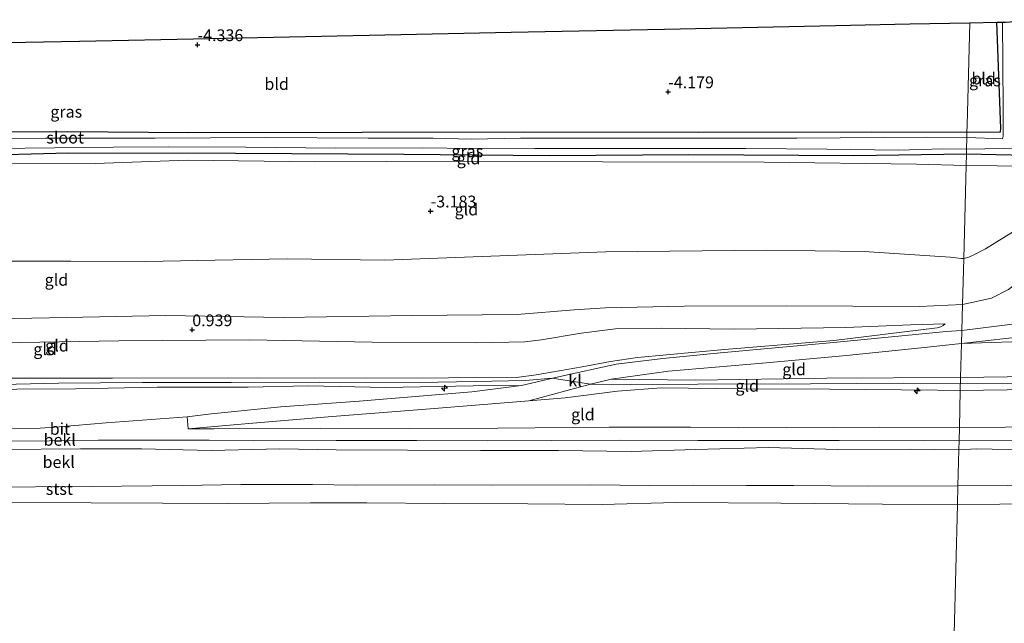
# Model space of a CAD drawing. Units: metres. Extents: x 168102 to 180001, y 512498 to 518753.
# Drawn here: x 173786 to 173995, y 513951 to 514079 of the extents above; entities that cross this region are included whole.
import ezdxf
from ezdxf.enums import TextEntityAlignment as Align

# ---------------------------------------------------------------- set-up
doc = ezdxf.new("R2010")
doc.units = ezdxf.units.M
doc.layers.get('0').update_dxf_attribs({"lineweight": 25})
for name, color, linetype, lineweight in [('B-ME-AL-OVERIG-S-B1', 7, 'Continuous', 18), ('B-ME-GW-HOOGTEPUNT-S-B1', 10, 'Continuous', 25), ('B-ME-GW-INSTEEKWATERGANG-L-B1', 10, 'Continuous', 25), ('B-ME-GW-KRUINLIJN-L-B1', 93, 'Continuous', 18), ('B-ME-GW-TEENLIJN-L-B1', 93, 'Continuous', 18), ('B-ME-IE-GRASLAND-GV-B6', 93, 'Continuous', 18), ('B-ME-IE-GRONDWERKLIJN-GROND_INGERICHT-GV-B6', 253, 'Continuous', 18), ('B-ME-IE-HULPGEOMETRIE-L-B1', 53, 'Continuous', 18), ('B-ME-KG-KADASTRAAL-OPNAMEDTMGRENS-L-B1', 10, 'Continuous', 25), ('B-ME-OB-BEKLEDING-GV-B6', 253, 'Continuous', 18), ('B-ME-OB-WATERLIJN-L-B1', 133, 'OB-WATERLIJN', 18), ('B-ME-OG-WATER-GV-B6', 153, 'Continuous', 18), ('B-ME-VH-VERH_SOORT-BITUMEN-GV-B6', 8, 'IE-TERREINAFSCHEIDING-NATUURLIJK-HOUTWAL', 18), ('B-ME-VH-VERH_SOORT-KLINKERS-GV-B6', 8, 'IE-TERREINAFSCHEIDING-NATUURLIJK-HOUTWAL', 18)]:
    doc.layers.add(name, color=color, linetype=linetype, lineweight=lineweight)
doc.styles.add('NLCS-ISO', font='NLCS-ISO.TTF')
doc.linetypes.add('IE-TERREINAFSCHEIDING-NATUURLIJK-HOUTWAL', pattern='A,7,-1.5,[67,NLCS.SHX,S=0.75,R=45,X=0,Y=0],-1.5,7,-1.5,[70,NLCS.SHX,S=0.75,R=0,X=0,Y=0],-1.5', length=20)
doc.linetypes.add('OB-WATERLIJN', pattern='A,10,[32,NLCS.SHX,S=2,R=0,X=0,Y=0],-12', length=22)

# ---------------------------------------------------------------- blocks, each defined once
blk = doc.blocks.new('hecto')
for p, q in [((0, 0.625), (-0.625, 0)), ((0, -0.625), (0, 0.625)), ((-0.625, 0), (0.625, 0)), ((0.625, 0), (0, -0.625))]:
    blk.add_line(p, q)
blk = doc.blocks.new('hoogtepunt')
for p, q in [((-0.5, 0), (0.5, 0)), ((0, 0.5), (0, -0.5))]:
    blk.add_line(p, q)

msp = doc.modelspace()

# ---------------------------------------------------------------- linework, layer by layer
at = {"layer": 'B-ME-GW-INSTEEKWATERGANG-L-B1'}
for points in [[(173987.233, 514055.4, -4.575), (173994.351, 514055.494, -4.385), (173994.4, 514056.21, -4.39), (173993.61, 514078.777, -4.291)], [(173604.861, 514065.594, -4.429), (173627.308, 514062.075, -4.52), (173651.713, 514059.387, -4.527), (173677.12, 514057.688, -4.527), (173691.689, 514057.007, -4.454), (173703.802, 514056.122, -4.29), (173730.024, 514055.825, -4.356), (173768.253, 514055.497, -4.441), (173796.376, 514055.547, -4.323), (173822.073, 514055.362, -4.356), (173858.832, 514055.42, -4.421), (173893.116, 514055.505, -4.362), (173930.348, 514055.453, -4.316), (173966.949, 514055.512, -4.316), (173987.233, 514055.4, -4.575)], [(173987.115, 514050.789, -4.602), (173963.204, 514050.394, -4.362), (173928.187, 514050.632, -4.303), (173898.641, 514050.44, -4.296), (173867.678, 514050.685, -4.329), (173831.976, 514050.931, -4.408), (173796.429, 514050.965, -4.342), (173775.329, 514050.415, -4.474), (173751.11, 514050.953, -4.487), (173721.304, 514051.027, -4.415), (173688.556, 514051.766, -4.441), (173659.614, 514053.674, -4.52), (173627.372, 514057.198, -4.566), (173604.799, 514060.54, -4.434)], [(174349.868, 514048.156, -4.26), (174323.658, 514048.196, -4.224), (174289.548, 514048.565, -4.208), (174254.318, 514048.671, -4.23), (174222.845, 514048.399, -4.196), (174189.405, 514048.451, -4.191), (174155.294, 514048.462, -4.174), (174125.704, 514048.582, -4.174), (174087.744, 514048.927, -4.101), (174053.591, 514049.61, -4.113), (174024.628, 514049.726, -4.113), (173996.654, 514050.553, -4.359), (173987.115, 514050.789, -4.602)]]:
    msp.add_polyline3d(points, dxfattribs=at)
at = {"layer": 'B-ME-GW-KRUINLIJN-L-B1'}
for points in [[(173604.778, 514058.828, -3.642), (173633.378, 514054.607, -3.753), (173662.891, 514051.85, -3.813), (173692.363, 514050.2, -3.773), (173724.143, 514049.577, -3.734), (173752.579, 514049.465, -3.8), (173775.43, 514048.819, -3.512), (173802.192, 514048.779, -3.4), (173821.822, 514049.473, -3.696), (173848.834, 514049.115, -3.854), (173879.39, 514049.243, -3.788), (173909.881, 514049.161, -3.821), (173944.216, 514049.088, -3.749), (173976.545, 514048.617, -3.696), (173987.052, 514048.366, -3.505)], [(173987.052, 514048.366, -3.505), (174026.623, 514047.922, -3.018), (174061.894, 514047.054, -2.772), (174088.752, 514046.681, -3.124), (174117.851, 514046.877, -3.544), (174141.174, 514046.881, -3.471), (174169.197, 514046.68, -3.342), (174196.054, 514046.352, -3.46), (174225.916, 514046.812, -3.549), (174258.417, 514046.99, -3.555), (174291.633, 514046.76, -3.443), (174317.73, 514046.48, -3.505), (174349.796, 514046.379, -3.567)], [(173986.2943, 514018.86, 0.9415), (173992.4467, 514020.2075, 0.9489), (173996.0263, 514022.0027, 0.9574), (174000.7684, 514025.7348, 0.8895), (174005.407, 514029.237, 0.7793), (174008.4849, 514031.0145, 0.7114), (174010.9015, 514031.4194, 0.7114), (174024.2005, 514031.9604, 0.6859), (174038.0318, 514033.0996, 0.932), (174044.4833, 514032.5003, 0.9235), (174047.3548, 514032.1424, 0.932), (174049.6559, 514031.4083, 0.9744), (174054.1249, 514029.1784, 1.1271), (174058.5675, 514026.6114, 1.1865), (174066.1439, 514022.2429, 1.1101), (174069.6341, 514021.2136, 0.9829), (174071.7076, 514020.861, 1.0083), (174073.4502, 514021.011, 1.0083), (174080.5343, 514023.7017, 0.406), (174097.6307, 514030.7132, -1.8411), (174098.0349, 514031.0556, -1.8993), (174098.0231, 514031.8349, -2.0083)], [(173604.3688, 514025.6965, 0.8845), (173620.8665, 514023.7989, 0.8973), (173634.6292, 514022.083, 0.8591), (173651.9856, 514019.9225, 0.8527), (173670.6316, 514018.2173, 0.8336), (173694.1954, 514017.2619, 0.8018), (173717.8366, 514016.065, 0.8018), (173737.7634, 514015.5627, 0.91), (173755.2179, 514015.3205, 1.0182), (173773.8249, 514015.6971, 1.1709), (173792.4661, 514016.0328, 1.0754), (173817.1784, 514016.551, 0.7446), (173842.0524, 514016.0959, 0.8018), (173869.4476, 514016.4995, 0.8209), (173891.7292, 514016.7353, 0.9036), (173903.8865, 514017.6976, 0.9482), (173910.5015, 514018.1274, 0.9545), (173927.3129, 514018.4751, 0.9673), (173948.8861, 514018.5875, 0.9164), (173977.1965, 514018.4426, 0.9927), (173986.2943, 514018.86, 0.9415)], [(173982.6212, 514014.7455, 1.3497), (173982.1966, 514014.3733, 1.39), (173981.7239, 514014.1306, 1.4024), (173980.9052, 514013.9094, 1.4284), (173959.0025, 514011.2255, 2.516), (173935.8001, 514009.2768, 3.5462), (173917.3334, 514007.6084, 4.1447), (173911.5523, 514006.7191, 4.4931), (173905.5918, 514005.5959, 4.5007), (173895.7638, 514003.9002, 4.4325), (173891.5925, 514003.3658, 4.5007), (173877.1787, 514003.2847, 4.5007), (173859.5664, 514003.2122, 4.4855), (173836.6084, 514003.2851, 4.4098), (173805.8523, 514003.2347, 4.4401), (173780.824, 514003.2249, 4.3189), (173774.7114, 514003.2525, 4.3643), (173754.5519, 514003.4279, 4.3037), (173726.5953, 514003.0576, 4.3643), (173699.7876, 514004.0068, 4.3492), (173676.8644, 514005.4003, 4.334), (173648.4636, 514007.5617, 4.3265), (173619.6521, 514010.7186, 4.3265), (173604.2121, 514013.0181, 4.2108)], [(173604.1964, 514011.7438, 4.3362), (173620.5256, 514009.4614, 4.3809), (173658.8571, 514005.3113, 4.4567), (173708.1566, 514002.5372, 4.487), (173747.4777, 514001.9273, 4.4643), (173776.279, 514001.747, 4.487), (173794.503, 514002.1644, 4.647), (173812.1311, 514002.3221, 4.5306), (173831.0204, 514002.3118, 4.4531), (173849.759, 514002.3828, 4.5064), (173870.9682, 514002.3262, 4.5791), (173882.871, 514002.5018, 4.6082), (173893.4231, 514002.6943, 4.5549), (173899.1864, 514003.1807, 4.606), (173907.3163, 514001.9625, 4.5014), (173915.7853, 514001.8806, 4.6517), (173930.1348, 514001.9192, 4.6469), (173954.0606, 514002.0004, 4.6905), (173973.6803, 514002.1675, 4.6323), (173985.8641, 514002.0921, 4.6364)], [(173604.1787, 514010.3182, 4.2789), (173624.3553, 514007.5109, 4.2789), (173641.196, 514005.7247, 4.3213), (173660.0745, 514003.7141, 4.3456), (173683.0852, 514002.2654, 4.4001), (173707.6226, 514001.002, 4.3698), (173740.0062, 514000.5037, 4.3456), (173766.1907, 514000.3889, 4.3335), (173776.499, 514000.61, 4.3367), (173785.554, 514000.855, 4.642), (173797.975, 514000.942, 4.674), (173815.307, 514001.299, 4.642), (173834.684, 514001.307, 4.573), (173847.496, 514001.552, 4.621), (173863.813, 514001.205, 4.719), (173882.446, 514001.579, 4.735), (173892.6477, 514001.6716, 4.629)], [(173985.8966, 514003.352, 4.5057), (173957.4948, 514003.2207, 4.5364), (173929.7069, 514002.7702, 4.5937), (173911.6857, 514002.9909, 4.5237)], [(173985.8641, 514002.0921, 4.6364), (174008.0411, 514002.2384, 4.6164), (174029.003, 514002.2911, 4.6164), (174055.5651, 514002.5046, 4.6031), (174085.5749, 514002.4036, 4.6697), (174122.6227, 514002.2557, 4.6497), (174145.956, 514003.189, 4.6244), (174150.6252, 514003.087, 4.6705), (174165.0559, 514002.5136, 4.6709), (174178.1867, 514002.8419, 4.6406), (174204.4142, 514002.6097, 4.6404), (174247.5854, 514002.6686, 4.7163), (174279.9335, 514002.4558, 4.6406), (174321.6653, 514002.4975, 4.6103), (174348.0103, 514002.391, 4.5964)], [(173985.8966, 514003.352, 4.5057), (174005.658, 514003.6501, 4.4209), (174029.0811, 514004.0666, 4.3784), (174062.5834, 514004.0861, 4.3118), (174086.6333, 514003.702, 4.4087), (174118.0286, 514003.5152, 4.4572), (174145.0969, 514003.5648, 4.5542)], [(173821.9287, 513992.4763, 1.6219), (173833.9826, 513993.4924, 2.0885), (173852.4916, 513995.0564, 2.9284), (173873.2896, 513996.6762, 3.7217), (173894.2618, 513998.3835, 4.4682), (173901.9298, 513999.0412, 4.4682), (173913.0666, 514000.4777, 4.4482), (173922.333, 514001.1429, 4.5549), (173939.6497, 514000.9658, 4.5349), (173958.1142, 514000.8615, 4.5482), (173981.0101, 514000.682, 4.4616), (173985.8256, 514000.5993, 4.4435)], [(174243.1597, 513992.7385, 1.7836), (174225.718, 513994.0246, 2.438), (174204.3824, 513995.4677, 3.2889), (174192.0114, 513996.6064, 3.7857), (174184.2174, 513996.6837, 3.9627), (174172.7364, 513997.7398, 4.4136), (174160.7861, 513999.614, 4.6827), (174158.9757, 513999.7965, 4.6758), (174150.1471, 514000.6868, 4.6427), (174142.3787, 514000.7917, 4.6093), (174125.8842, 514001.0237, 4.5893), (174099.6711, 514001.205, 4.5693), (174073.0077, 514001.1348, 4.556), (174041.674, 514001.2348, 4.5827), (174015.6446, 514001.0068, 4.5693), (173985.8256, 514000.5993, 4.4435)], [(173782.2676, 513988.0865, 1.6471), (173799.0418, 513988.1844, 1.529), (173812.0004, 513988.1941, 1.4744), (173826.7989, 513987.868, 1.3699), (173841.3842, 513988.2471, 1.3835), (173853.3365, 513987.9741, 1.3154), (173868.486, 513987.926, 1.2654), (173883.9499, 513987.8416, 1.2972), (173900.5301, 513987.8399, 1.2972), (173915.9613, 513987.6545, 1.3472), (173929.6152, 513988.0598, 1.3654), (173945.0971, 513988.4946, 1.4154), (173959.716, 513988.1056, 1.4199), (173975.3043, 513988.1193, 1.3654), (173985.5026, 513988.0086, 1.3362)], [(174002.7737, 513987.9535, 1.3829), (173989.1794, 513988.2178, 1.4192), (173985.5026, 513988.0086, 1.3362)]]:
    msp.add_polyline3d(points, dxfattribs=at)
at = {"layer": 'B-ME-GW-TEENLIJN-L-B1'}
for points in [[(173986.5448, 514028.6062, -1.6342), (173986.047, 514028.5988, -1.6604), (173983.6927, 514028.8637, -1.7864), (173965.429, 514030.1284, -2.3011), (173944.6102, 514030.4102, -2.3011), (173910.5739, 514030.0342, -2.5689), (173863.6866, 514028.2781, -2.4762), (173842.9368, 514028.5433, -2.518), (173827.6626, 514028.2726, -2.4065), (173812.9024, 514027.9767, -2.2671), (173797.0489, 514028.0693, -2.2044), (173775.764, 514028.082, -2.241), (173766.4881, 514028.2703, -2.5319), (173744.0013, 514027.6607, -2.4901), (173718.2632, 514027.8563, -2.5668), (173698.3591, 514029.4597, -2.6365), (173669.456, 514031.0273, -2.6086), (173653.6025, 514032.6181, -2.525), (173629.2443, 514036.9041, -2.7689), (173604.5536, 514040.6334, -2.7828)], [(174098.0231, 514031.8349, -2.0083), (174092.8325, 514030.7268, -1.7184), (174081.3327, 514028.3221, -1.6428), (174076.5737, 514027.6777, -1.4538), (174076.0103, 514027.701, -1.4538), (174074.99, 514027.8533, -1.4349), (174073.3503, 514028.3407, -1.3084), (174068.7766, 514030.4654, -1.4584), (174061.8066, 514035.1189, -1.8284), (174053.5409, 514039.6061, -2.1768), (174048.582, 514041.1047, -2.3813), (174041.1391, 514041.7597, -2.4268), (174025.7151, 514041.7508, -2.5707), (174019.2328, 514041.63, -2.6199), (174012.2614, 514041.0183, -2.4865), (174007.8368, 514039.9141, -2.3217), (174004.531, 514038.6669, -2.1053), (174001.3302, 514036.9444, -2.0744), (173991.171, 514030.6502, -1.7144), (173988.6916, 514029.4259, -1.6424), (173987.6409, 514028.918, -1.6244), (173986.5448, 514028.6062, -1.6342)], [(173982.6212, 514014.7455, 1.3497), (173975.2312, 514014.5545, 1.2925), (173961.5582, 514013.9786, 1.3252), (173937.7953, 514013.6264, 1.3579), (173922.2933, 514013.8232, 1.3661), (173912.6558, 514013.6625, 1.3497), (173905.3206, 514012.7884, 1.3743), (173896.9195, 514011.322, 1.3088), (173893.4136, 514010.9416, 1.3415), (173883.1193, 514010.7457, 1.3415), (173860.9805, 514010.8606, 1.2761), (173834.9663, 514011.3437, 1.0634), (173807.2298, 514011.1561, 1.3497), (173781.9429, 514010.7347, 1.6524), (173761.575, 514010.816, 1.3334), (173737.0137, 514010.9427, 1.2761), (173714.6551, 514011.2449, 1.3906), (173686.6269, 514012.7072, 1.2106), (173667.5847, 514013.6717, 1.227), (173649.8148, 514015.2416, 1.317), (173628.6045, 514017.1593, 1.3299), (173604.307, 514020.7259, 1.2352)], [(173911.6857, 514002.9909, 4.5237), (173923.8735, 514004.7335, 4.091), (173943.8267, 514006.4209, 3.3656), (173961.6897, 514008.013, 2.6084), (173977.4889, 514009.6376, 1.9849), (173986.0818, 514010.5551, 1.6534)], [(174145.0969, 514003.5648, 4.5542), (174128.813, 514005.2414, 3.8479), (174103.4342, 514007.7074, 2.8171), (174080.6408, 514009.8723, 1.8881), (174071.0126, 514010.847, 1.4872), (174063.7925, 514010.5731, 1.449), (174042.2022, 514010.5522, 1.5954), (174020.4768, 514010.7193, 1.4809), (173998.8642, 514010.9704, 1.3918), (173990.3235, 514010.7297, 1.4618), (173986.0818, 514010.5551, 1.6534)], [(173777.8405, 513992.3403, 1.8126), (173790.4983, 513992.5771, 1.817), (173794.5032, 513992.874, 1.7961), (173804.5096, 513993.7268, 1.7125), (173821.742, 513995.0014, 1.6837), (173826.8377, 513995.6252, 1.8675), (173841.6276, 513997.1165, 2.4868), (173858.2097, 513998.3555, 3.1019), (173882.1169, 514000.315, 4.1666), (173892.6477, 514001.6716, 4.629)], [(173985.6242, 513992.743, 1.6812), (173968.7698, 513992.8182, 1.6764), (173948.9488, 513992.6758, 1.6546), (173928.5729, 513992.801, 1.6382), (173911.2737, 513992.8425, 1.6382), (173887.6679, 513992.5828, 1.66), (173868.8403, 513992.5351, 1.6328), (173850.0527, 513992.5684, 1.6328), (173827.3644, 513992.4388, 1.6382), (173821.9287, 513992.4763, 1.6219)], [(174243.1597, 513992.7385, 1.7836), (174232.3176, 513992.6843, 1.7908), (174205.163, 513992.5765, 1.7617), (174177.9421, 513992.6096, 1.7181), (174148.2598, 513992.9495, 1.7472), (174118.249, 513992.8664, 1.7254), (174086.3734, 513992.9016, 1.7181), (174047.3771, 513992.8256, 1.7036), (174014.8746, 513992.9279, 1.6817), (173985.6242, 513992.743, 1.6812)], [(173985.3056, 513980.3464, -0.4819), (173995.8013, 513980.4252, -0.4819), (174016.5226, 513980.4705, -0.4819), (174035.3051, 513980.5384, -0.4819), (174049.0003, 513980.5301, -0.4819), (174063.1304, 513980.496, -0.4819), (174078.6176, 513980.517, -0.4819), (174098.673, 513980.5787, -0.4819), (174112.0713, 513980.7608, -0.4819), (174129.2842, 513980.6638, -0.4819), (174143.3576, 513980.7507, -0.4819), (174158.824, 513980.8585, -0.4819), (174182.789, 513980.789, -0.4819), (174203.1212, 513980.9936, -0.4819), (174220.4588, 513980.9616, -0.4819), (174256.5479, 513981.1774, -0.3424), (174279.5325, 513981.4509, -0.2649), (174306.9957, 513981.9147, -0.2649), (174329.8339, 513981.9548, -0.2804), (174347.1856, 513982.0741, -0.1591)], [(173777.5733, 513980.0416, -0.4819), (173801.3092, 513980.2063, -0.4819), (173820.7459, 513980.4381, -0.4819), (173833.1819, 513980.6142, -0.4819), (173848.3241, 513980.6724, -0.4819), (173857.439, 513980.5329, -0.4819), (173874.1684, 513980.5505, -0.4819), (173886.2718, 513980.5085, -0.4819), (173907.2515, 513980.5531, -0.4819), (173919.8608, 513980.4628, -0.4819), (173929.256, 513980.4892, -0.4819), (173940.455, 513980.4238, -0.4819), (173950.455, 513980.4324, -0.4819), (173966.2365, 513980.2985, -0.4819), (173985.3056, 513980.3464, -0.4819)]]:
    msp.add_polyline3d(points, dxfattribs=at)
at = {"layer": 'B-ME-IE-GRASLAND-GV-B6'}
for points in [[(173994.893, 514060.257, -5.232), (173994.906, 514054.616, -5.232), (173994.769, 514054.017, -5.232), (173987.205, 514054.301, -5.232), (173987.233, 514055.4, -4.575), (173994.351, 514055.494, -4.385), (173994.4, 514056.21, -4.39), (173993.61, 514078.777, -4.291), (173994.777, 514078.801, -5.232), (173994.858, 514070.15, -5.232), (173994.893, 514060.257, -5.232)], [(173768.253, 514055.497, -4.441), (173796.376, 514055.547, -4.323), (173822.073, 514055.362, -4.356), (173858.832, 514055.42, -4.421), (173893.116, 514055.505, -4.362), (173930.348, 514055.453, -4.316), (173966.949, 514055.512, -4.316), (173987.233, 514055.4, -4.575), (173987.205, 514054.301, -5.232), (173978.699, 514054.369, -5.232), (173951.154, 514054.155, -5.232), (173929.099, 514054.141, -5.232), (173911.405, 514054.183, -5.232), (173892.499, 514054.187, -5.232), (173882.016, 514053.937, -5.232), (173873.961, 514054.133, -5.232), (173860.164, 514054.184, -5.232), (173838.416, 514054.272, -5.232), (173814.927, 514054.17, -5.232), (173791.629, 514054.17, -5.232), (173773.407, 514054.06, -5.232)], [(173987.141, 514051.827, -5.232), (173987.115, 514050.789, -4.602), (173963.204, 514050.394, -4.362), (173928.187, 514050.632, -4.303), (173898.641, 514050.44, -4.296), (173867.678, 514050.685, -4.329), (173831.976, 514050.931, -4.408), (173796.429, 514050.965, -4.342), (173775.329, 514050.415, -4.474), (173775.236, 514051.881, -5.232), (173787.298, 514052.06, -5.232), (173806.101, 514052.268, -5.232), (173817.74, 514052.347, -5.232), (173834.169, 514052.214, -5.232), (173853.284, 514052.05, -5.232), (173871.716, 514052.105, -5.232), (173876.824, 514052.047, -5.232), (173895.518, 514051.993, -5.232), (173918.689, 514051.942, -5.232), (173940.333, 514051.96, -5.232), (173957.5, 514051.818, -5.232), (173972.717, 514051.646, -5.232), (173982.147, 514051.908, -5.232), (173987.141, 514051.827, -5.232)], [(173996.654, 514050.553, -4.359), (173987.115, 514050.789, -4.602), (173987.141, 514051.827, -5.232), (173994.931, 514051.963, -5.232), (174022.103, 514051.722, -5.232)]]:
    msp.add_polyline3d(points, dxfattribs=at)
at = {"layer": 'B-ME-IE-GRONDWERKLIJN-GROND_INGERICHT-GV-B6'}
for points in [[(173775.878, 514074.291, -4.342), (173798.884, 514074.765, -4.37), (173826.533, 514075.335, -4.367), (173860.37, 514076.032, -4.311), (173890.501, 514076.653, -4.278), (173923.039, 514077.323, -4.299), (173959.338, 514078.071, -4.257), (173975.14, 514078.397, -4.246), (173987.83, 514078.658, -4.21), (173987.272, 514056.929, -4.355), (173987.233, 514055.4, -4.575)], [(173987.233, 514055.4, -4.575), (173987.272, 514056.929, -4.355), (173987.83, 514078.658, -4.21), (173993.61, 514078.777, -4.291), (173994.4, 514056.21, -4.39), (173994.351, 514055.494, -4.385), (173987.233, 514055.4, -4.575)], [(173987.233, 514055.4, -4.575), (173966.949, 514055.512, -4.316), (173930.348, 514055.453, -4.316), (173893.116, 514055.505, -4.362), (173858.832, 514055.42, -4.421), (173822.073, 514055.362, -4.356), (173796.376, 514055.547, -4.323), (173768.253, 514055.497, -4.441)], [(173987.115, 514050.789, -4.602), (173987.052, 514048.366, -3.505), (173976.545, 514048.617, -3.696), (173944.216, 514049.088, -3.749), (173909.881, 514049.161, -3.821), (173879.39, 514049.243, -3.788), (173848.834, 514049.115, -3.854), (173821.822, 514049.473, -3.696), (173802.192, 514048.779, -3.4), (173775.43, 514048.819, -3.512), (173775.329, 514050.415, -4.474), (173796.429, 514050.965, -4.342), (173831.976, 514050.931, -4.408), (173867.678, 514050.685, -4.329), (173898.641, 514050.44, -4.296), (173928.187, 514050.632, -4.303), (173963.204, 514050.394, -4.362), (173987.115, 514050.789, -4.602)], [(173775.43, 514048.819, -3.512), (173802.192, 514048.779, -3.4), (173821.822, 514049.473, -3.696), (173848.834, 514049.115, -3.854), (173879.39, 514049.243, -3.788), (173909.881, 514049.161, -3.821), (173944.216, 514049.088, -3.749), (173976.545, 514048.617, -3.696), (173987.052, 514048.366, -3.505), (173986.5448, 514028.6062, -1.6342)], [(174317.73, 514046.48, -3.505), (174291.633, 514046.76, -3.443), (174258.417, 514046.99, -3.555), (174225.916, 514046.812, -3.549), (174196.054, 514046.352, -3.46), (174169.197, 514046.68, -3.342), (174141.174, 514046.881, -3.471), (174117.851, 514046.877, -3.544), (174088.752, 514046.681, -3.124), (174061.894, 514047.054, -2.772), (174026.623, 514047.922, -3.018), (173987.052, 514048.366, -3.505), (173987.115, 514050.789, -4.602), (173996.654, 514050.553, -4.359), (174024.628, 514049.726, -4.113), (174053.591, 514049.61, -4.113), (174087.744, 514048.927, -4.101), (174125.704, 514048.582, -4.174), (174155.294, 514048.462, -4.174), (174189.405, 514048.451, -4.191), (174222.845, 514048.399, -4.196), (174254.318, 514048.671, -4.23), (174289.548, 514048.565, -4.208), (174323.658, 514048.196, -4.224)], [(174001.3302, 514036.9444, -2.0744), (173991.171, 514030.6502, -1.7144), (173988.6916, 514029.4259, -1.6424), (173987.6409, 514028.918, -1.6244), (173986.5448, 514028.6062, -1.6342), (173987.052, 514048.366, -3.505), (174026.623, 514047.922, -3.018)], [(173986.5448, 514028.6062, -1.6342), (173987.6409, 514028.918, -1.6244), (173988.6916, 514029.4259, -1.6424), (173991.171, 514030.6502, -1.7144), (174001.3302, 514036.9444, -2.0744)], [(173775.764, 514028.082, -2.241), (173797.0489, 514028.0693, -2.2044), (173812.9024, 514027.9767, -2.2671), (173827.6626, 514028.2726, -2.4065), (173842.9368, 514028.5433, -2.518), (173863.6866, 514028.2781, -2.4762), (173910.5739, 514030.0342, -2.5689), (173944.6102, 514030.4102, -2.3011), (173965.429, 514030.1284, -2.3011), (173983.6927, 514028.8637, -1.7864), (173986.047, 514028.5988, -1.6604), (173986.5448, 514028.6062, -1.6342)], [(173986.5448, 514028.6062, -1.6342), (173986.047, 514028.5988, -1.6604), (173983.6927, 514028.8637, -1.7864), (173965.429, 514030.1284, -2.3011), (173944.6102, 514030.4102, -2.3011), (173910.5739, 514030.0342, -2.5689), (173863.6866, 514028.2781, -2.4762), (173842.9368, 514028.5433, -2.518), (173827.6626, 514028.2726, -2.4065), (173812.9024, 514027.9767, -2.2671), (173797.0489, 514028.0693, -2.2044), (173775.764, 514028.082, -2.241)], [(173986.5448, 514028.6062, -1.6342), (173986.2943, 514018.86, 0.9415), (173977.1965, 514018.4426, 0.9927), (173948.8861, 514018.5875, 0.9164), (173927.3129, 514018.4751, 0.9673), (173910.5015, 514018.1274, 0.9545), (173903.8865, 514017.6976, 0.9482), (173891.7292, 514016.7353, 0.9036), (173869.4476, 514016.4995, 0.8209), (173842.0524, 514016.0959, 0.8018), (173817.1784, 514016.551, 0.7446), (173792.4661, 514016.0328, 1.0754), (173773.8249, 514015.6971, 1.1709)], [(173996.0263, 514022.0027, 0.9574), (173992.4467, 514020.2075, 0.9489), (173986.2943, 514018.86, 0.9415), (173986.5448, 514028.6062, -1.6342)], [(173997.4898, 514014.7236, 1.3807), (173986.153, 514013.347, 1.554), (173986.2943, 514018.86, 0.9415), (173992.4467, 514020.2075, 0.9489), (173996.0263, 514022.0027, 0.9574)], [(173773.8249, 514015.6971, 1.1709), (173792.4661, 514016.0328, 1.0754), (173817.1784, 514016.551, 0.7446), (173842.0524, 514016.0959, 0.8018), (173869.4476, 514016.4995, 0.8209), (173891.7292, 514016.7353, 0.9036), (173903.8865, 514017.6976, 0.9482), (173910.5015, 514018.1274, 0.9545), (173927.3129, 514018.4751, 0.9673), (173948.8861, 514018.5875, 0.9164), (173977.1965, 514018.4426, 0.9927), (173986.2943, 514018.86, 0.9415), (173986.153, 514013.347, 1.554), (173982.8528, 514013.117, 1.6881), (173958.8999, 514010.7925, 2.6359), (173934.9504, 514008.6066, 3.5627), (173922.6476, 514007.4201, 4.1203), (173912.7563, 514006.1643, 4.4827), (173900.5679, 514003.4995, 4.6011), (173892.6477, 514001.6716, 4.629), (173882.446, 514001.579, 4.735), (173863.813, 514001.205, 4.719), (173847.496, 514001.552, 4.621), (173834.684, 514001.307, 4.573), (173815.307, 514001.299, 4.642), (173797.975, 514000.942, 4.674), (173785.554, 514000.855, 4.642)], [(173982.6212, 514014.7455, 1.3497), (173982.1966, 514014.3733, 1.39), (173981.7239, 514014.1306, 1.4024), (173980.9052, 514013.9094, 1.4284), (173959.0025, 514011.2255, 2.516), (173935.8001, 514009.2768, 3.5462), (173917.3334, 514007.6084, 4.1447), (173911.5523, 514006.7191, 4.4931), (173905.5918, 514005.5959, 4.5007), (173895.7638, 514003.9002, 4.4325), (173891.5925, 514003.3658, 4.5007), (173877.1787, 514003.2847, 4.5007), (173859.5664, 514003.2122, 4.4855), (173836.6084, 514003.2851, 4.4098), (173805.8523, 514003.2347, 4.4401), (173780.824, 514003.2249, 4.3189)], [(173780.824, 514003.2249, 4.3189), (173805.8523, 514003.2347, 4.4401), (173836.6084, 514003.2851, 4.4098), (173859.5664, 514003.2122, 4.4855), (173877.1787, 514003.2847, 4.5007), (173891.5925, 514003.3658, 4.5007), (173895.7638, 514003.9002, 4.4325), (173905.5918, 514005.5959, 4.5007), (173911.5523, 514006.7191, 4.4931), (173917.3334, 514007.6084, 4.1447), (173935.8001, 514009.2768, 3.5462), (173959.0025, 514011.2255, 2.516), (173980.9052, 514013.9094, 1.4284), (173981.7239, 514014.1306, 1.4024), (173982.1966, 514014.3733, 1.39), (173982.6212, 514014.7455, 1.3497)], [(173781.9429, 514010.7347, 1.6524), (173807.2298, 514011.1561, 1.3497), (173834.9663, 514011.3437, 1.0634), (173860.9805, 514010.8606, 1.2761), (173883.1193, 514010.7457, 1.3415), (173893.4136, 514010.9416, 1.3415), (173896.9195, 514011.322, 1.3088), (173905.3206, 514012.7884, 1.3743), (173912.6558, 514013.6625, 1.3497), (173922.2933, 514013.8232, 1.3661), (173937.7953, 514013.6264, 1.3579), (173961.5582, 514013.9786, 1.3252), (173975.2312, 514014.5545, 1.2925), (173982.6212, 514014.7455, 1.3497)], [(173982.6212, 514014.7455, 1.3497), (173975.2312, 514014.5545, 1.2925), (173961.5582, 514013.9786, 1.3252), (173937.7953, 514013.6264, 1.3579), (173922.2933, 514013.8232, 1.3661), (173912.6558, 514013.6625, 1.3497), (173905.3206, 514012.7884, 1.3743), (173896.9195, 514011.322, 1.3088), (173893.4136, 514010.9416, 1.3415), (173883.1193, 514010.7457, 1.3415), (173860.9805, 514010.8606, 1.2761), (173834.9663, 514011.3437, 1.0634), (173807.2298, 514011.1561, 1.3497), (173781.9429, 514010.7347, 1.6524)], [(174071.0126, 514010.847, 1.4872), (174063.7925, 514010.5731, 1.449), (174042.2022, 514010.5522, 1.5954), (174020.4768, 514010.7193, 1.4809), (173998.8642, 514010.9704, 1.3918), (173990.3235, 514010.7297, 1.4618), (173986.0818, 514010.5551, 1.6534), (173996.1514, 514011.6974, 1.3087), (174010.2782, 514012.7088, 1.3175), (174024.561, 514013.113, 1.3175), (174047.757, 514012.7104, 1.3878), (174064.6018, 514011.6275, 1.4317), (174071.0126, 514010.847, 1.4872)], [(173911.6857, 514002.9909, 4.5237), (173923.8735, 514004.7335, 4.091), (173943.8267, 514006.4209, 3.3656), (173961.6897, 514008.013, 2.6084), (173977.4889, 514009.6376, 1.9849), (173986.0818, 514010.5551, 1.6534), (173985.8966, 514003.352, 4.5057), (173957.4948, 514003.2207, 4.5364), (173929.7069, 514002.7702, 4.5937), (173911.6857, 514002.9909, 4.5237)], [(174071.0126, 514010.847, 1.4872), (174080.6408, 514009.8723, 1.8881), (174103.4342, 514007.7074, 2.8171), (174128.813, 514005.2414, 3.8479), (174145.0969, 514003.5648, 4.5542), (174118.0286, 514003.5152, 4.4572), (174086.6333, 514003.702, 4.4087), (174062.5834, 514004.0861, 4.3118), (174029.0811, 514004.0666, 4.3784), (174005.658, 514003.6501, 4.4209), (173985.8966, 514003.352, 4.5057), (173986.0818, 514010.5551, 1.6534), (173990.3235, 514010.7297, 1.4618), (173998.8642, 514010.9704, 1.3918), (174020.4768, 514010.7193, 1.4809), (174042.2022, 514010.5522, 1.5954), (174063.7925, 514010.5731, 1.449), (174071.0126, 514010.847, 1.4872)], [(173911.6857, 514002.9909, 4.5237), (173929.7069, 514002.7702, 4.5937), (173957.4948, 514003.2207, 4.5364), (173985.8966, 514003.352, 4.5057), (173985.8256, 514000.5993, 4.4435), (173981.0101, 514000.682, 4.4616), (173958.1142, 514000.8615, 4.5482), (173939.6497, 514000.9658, 4.5349), (173922.333, 514001.1429, 4.5549), (173913.0666, 514000.4777, 4.4482), (173901.9298, 513999.0412, 4.4682), (173894.2618, 513998.3835, 4.4682), (173907.3163, 514001.9625, 4.5014), (173911.6857, 514002.9909, 4.5237)], [(173985.8256, 514000.5993, 4.4435), (173985.8966, 514003.352, 4.5057), (174005.658, 514003.6501, 4.4209)], [(173785.554, 514000.855, 4.642), (173797.975, 514000.942, 4.674), (173815.307, 514001.299, 4.642), (173834.684, 514001.307, 4.573), (173847.496, 514001.552, 4.621), (173863.813, 514001.205, 4.719), (173882.446, 514001.579, 4.735), (173892.6477, 514001.6716, 4.629), (173882.1169, 514000.315, 4.1666), (173858.2097, 513998.3555, 3.1019), (173841.6276, 513997.1165, 2.4868), (173826.8377, 513995.6252, 1.8675), (173821.742, 513995.0014, 1.6837), (173804.5096, 513993.7268, 1.7125), (173794.5032, 513992.874, 1.7961), (173790.4983, 513992.5771, 1.817), (173777.8405, 513992.3403, 1.8126)], [(173821.9287, 513992.4763, 1.6219), (173833.9826, 513993.4924, 2.0885), (173852.4916, 513995.0564, 2.9284), (173873.2896, 513996.6762, 3.7217), (173894.2618, 513998.3835, 4.4682), (173901.9298, 513999.0412, 4.4682), (173913.0666, 514000.4777, 4.4482), (173922.333, 514001.1429, 4.5549), (173939.6497, 514000.9658, 4.5349), (173958.1142, 514000.8615, 4.5482), (173981.0101, 514000.682, 4.4616), (173985.8256, 514000.5993, 4.4435), (173985.6242, 513992.743, 1.6812), (173968.7698, 513992.8182, 1.6764), (173948.9488, 513992.6758, 1.6546), (173928.5729, 513992.801, 1.6382), (173911.2737, 513992.8425, 1.6382), (173887.6679, 513992.5828, 1.66), (173868.8403, 513992.5351, 1.6328), (173850.0527, 513992.5684, 1.6328), (173827.3644, 513992.4388, 1.6382), (173821.9287, 513992.4763, 1.6219)], [(173985.6242, 513992.743, 1.6812), (173985.8256, 514000.5993, 4.4435), (174015.6446, 514001.0068, 4.5693)], [(174015.6446, 514001.0068, 4.5693), (173985.8256, 514000.5993, 4.4435)], [(174014.8746, 513992.9279, 1.6817), (173985.6242, 513992.743, 1.6812)]]:
    msp.add_polyline3d(points, dxfattribs=at)
at = {"layer": 'B-ME-IE-HULPGEOMETRIE-L-B1'}
msp.add_polyline3d([(173987.83, 514078.658, -4.21), (173987.272, 514056.929, -4.355), (173987.233, 514055.4, -4.575), (173987.205, 514054.301, -5.232), (173987.141, 514051.827, -5.232), (173987.115, 514050.789, -4.602), (173987.052, 514048.366, -3.505), (173986.5448, 514028.6062, -1.6342), (173986.2943, 514018.86, 0.9415), (173986.153, 514013.347, 1.554), (173986.0818, 514010.5551, 1.6534), (173985.8966, 514003.352, 4.5057), (173985.8256, 514000.5993, 4.4435), (173985.6242, 513992.743, 1.6812), (173985.5534, 513989.9817, 1.5828), (173985.5026, 513988.0086, 1.3362), (173985.3056, 513980.3464, -0.4819), (173985.2032, 513976.376, -0.4), (173980.268, 513784.194, -0.4)], dxfattribs=at)
at = {"layer": 'B-ME-KG-KADASTRAAL-OPNAMEDTMGRENS-L-B1'}
for points in [[(173604.96, 514073.533, -4.327), (173617.571, 514073.533, -4.394), (173641.039, 514073.533, -4.423), (173668.362, 514073.533, -4.412), (173691.771, 514073.533, -4.518), (173692.972, 514073.533, -5.535), (173694.167, 514073.533, -5.535), (173694.971, 514073.533, -4.455), (173701.21, 514073.533, -4.24), (173727.791, 514073.533, -4.334), (173739.041, 514073.533, -4.47), (173755.255, 514073.867, -4.479), (173775.878, 514074.291, -4.342), (173798.884, 514074.765, -4.37), (173826.533, 514075.335, -4.367), (173860.37, 514076.032, -4.311), (173890.501, 514076.653, -4.278), (173923.039, 514077.323, -4.299), (173959.338, 514078.071, -4.257), (173975.14, 514078.397, -4.246), (173987.83, 514078.658, -4.21)], [(173987.83, 514078.658, -4.21), (173993.61, 514078.777, -4.291), (173994.777, 514078.801, -5.232), (173995.428, 514078.815, -5.232), (173996.406, 514078.835, -4.289), (174010.557, 514079.126, -4.15), (174019.326, 514079.307, -4.188), (174038.589, 514078.947, -4.137), (174063.861, 514078.475, -4.075), (174088.058, 514078.023, -4.188), (174110.993, 514077.595, -4.178), (174142.533, 514077.006, -4.147), (174161.995, 514076.642, -4.244), (174194.923, 514076.027, -4.236), (174230.245, 514075.368, -4.196), (174253.313, 514074.937, -4.212), (174284.068, 514074.362, -4.203), (174297.567, 514074.11, -4.196), (174305.268, 514073.966, -4.219), (174306.284, 514073.948, -5.232), (174307.355, 514073.928, -5.232)]]:
    msp.add_polyline3d(points, dxfattribs=at)
at = {"layer": 'B-ME-OB-BEKLEDING-GV-B6'}
for points in [[(173782.2676, 513988.0865, 1.6471), (173799.0418, 513988.1844, 1.529), (173812.0004, 513988.1941, 1.4744), (173826.7989, 513987.868, 1.3699), (173841.3842, 513988.2471, 1.3835), (173853.3365, 513987.9741, 1.3154), (173868.486, 513987.926, 1.2654), (173883.9499, 513987.8416, 1.2972), (173900.5301, 513987.8399, 1.2972), (173915.9613, 513987.6545, 1.3472), (173929.6152, 513988.0598, 1.3654), (173945.0971, 513988.4946, 1.4154), (173959.716, 513988.1056, 1.4199), (173975.3043, 513988.1193, 1.3654), (173985.5026, 513988.0086, 1.3362), (173985.3056, 513980.3464, -0.4819), (173966.2365, 513980.2985, -0.4819), (173950.455, 513980.4324, -0.4819), (173940.455, 513980.4238, -0.4819), (173929.256, 513980.4892, -0.4819), (173919.8608, 513980.4628, -0.4819), (173907.2515, 513980.5531, -0.4819), (173886.2718, 513980.5085, -0.4819), (173874.1684, 513980.5505, -0.4819), (173857.439, 513980.5329, -0.4819), (173848.3241, 513980.6724, -0.4819), (173833.1819, 513980.6142, -0.4819), (173820.7459, 513980.4381, -0.4819), (173801.3092, 513980.2063, -0.4819), (173777.5733, 513980.0416, -0.4819)], [(173782.2321, 513989.8251, 1.7024), (173792.503, 513989.9207, 1.6684), (173802.9065, 513990.0256, 1.6048), (173814.0796, 513990.0719, 1.5775), (173826.3781, 513990.0576, 1.5412), (173835.8165, 513989.9064, 1.5003), (173853.3239, 513989.9544, 1.4866), (173870.4445, 513989.9665, 1.4821), (173885.4128, 513989.8859, 1.4912), (173898.9906, 513990.0051, 1.5503), (173913.7455, 513990.0655, 1.5684), (173930.1084, 513989.9911, 1.5412), (173944.9722, 513990.0116, 1.5321), (173960.0904, 513989.9772, 1.5639), (173978.0521, 513989.9429, 1.5366), (173985.5534, 513989.9817, 1.5828), (173985.5026, 513988.0086, 1.3362), (173975.3043, 513988.1193, 1.3654), (173959.716, 513988.1056, 1.4199), (173945.0971, 513988.4946, 1.4154), (173929.6152, 513988.0598, 1.3654), (173915.9613, 513987.6545, 1.3472), (173900.5301, 513987.8399, 1.2972), (173883.9499, 513987.8416, 1.2972), (173868.486, 513987.926, 1.2654), (173853.3365, 513987.9741, 1.3154), (173841.3842, 513988.2471, 1.3835), (173826.7989, 513987.868, 1.3699), (173812.0004, 513988.1941, 1.4744), (173799.0418, 513988.1844, 1.529), (173782.2676, 513988.0865, 1.6471)], [(173995.8013, 513980.4252, -0.4819), (173985.3056, 513980.3464, -0.4819), (173985.5026, 513988.0086, 1.3362), (173989.1794, 513988.2178, 1.4192), (174002.7737, 513987.9535, 1.3829)], [(174002.7737, 513987.9535, 1.3829), (173989.1794, 513988.2178, 1.4192), (173985.5026, 513988.0086, 1.3362), (173985.5534, 513989.9817, 1.5828), (173999.6106, 513990.0383, 1.5647)], [(173985.2032, 513976.376, -0.4), (173985.3056, 513980.3464, -0.4819), (173995.8013, 513980.4252, -0.4819), (174016.5226, 513980.4705, -0.4819), (174035.3051, 513980.5384, -0.4819), (174049.0003, 513980.5301, -0.4819), (174063.1304, 513980.496, -0.4819), (174078.6176, 513980.517, -0.4819), (174098.673, 513980.5787, -0.4819), (174112.0713, 513980.7608, -0.4819), (174129.2842, 513980.6638, -0.4819), (174143.3576, 513980.7507, -0.4819), (174158.824, 513980.8585, -0.4819), (174182.789, 513980.789, -0.4819), (174203.1212, 513980.9936, -0.4819), (174220.4588, 513980.9616, -0.4819), (174256.5479, 513981.1774, -0.3424), (174279.5325, 513981.4509, -0.2649), (174306.9957, 513981.9147, -0.2649)], [(173777.5733, 513980.0416, -0.4819), (173801.3092, 513980.2063, -0.4819), (173820.7459, 513980.4381, -0.4819), (173833.1819, 513980.6142, -0.4819), (173848.3241, 513980.6724, -0.4819), (173857.439, 513980.5329, -0.4819), (173874.1684, 513980.5505, -0.4819), (173886.2718, 513980.5085, -0.4819), (173907.2515, 513980.5531, -0.4819), (173919.8608, 513980.4628, -0.4819), (173929.256, 513980.4892, -0.4819), (173940.455, 513980.4238, -0.4819), (173950.455, 513980.4324, -0.4819), (173966.2365, 513980.2985, -0.4819), (173985.3056, 513980.3464, -0.4819), (173985.2032, 513976.376, -0.4)], [(174308.758, 513977.7794, -0.4), (174300.244, 513977.8984, -0.4), (174296.5258, 513978.726, -0.4), (174283.2375, 513978.0823, -0.4), (174267.8563, 513977.5901, -0.4), (174244.3221, 513977.3966, -0.4), (174224.9473, 513976.8395, -0.4), (174203.1193, 513976.9463, -0.4), (174184.9604, 513977.2958, -0.4), (174166.2178, 513977.4704, -0.4), (174144.9353, 513976.9736, -0.4), (174118.4156, 513976.6375, -0.4), (174095.1236, 513976.587, -0.4), (174059.0335, 513976.893, -0.4), (174021.2498, 513976.6831, -0.4), (173985.2032, 513976.376, -0.4)], [(173985.2032, 513976.376, -0.4), (173969.2874, 513976.4766, -0.4), (173947.7115, 513976.6463, -0.4), (173925.4171, 513976.8372, -0.4), (173909.8208, 513976.4185, -0.4), (173894.0004, 513976.5573, -0.4), (173876.3463, 513976.5839, -0.4), (173859.832, 513976.7575, -0.4), (173847.8638, 513976.7328, -0.4), (173830.3377, 513976.6049, -0.4), (173816.4855, 513976.6743, -0.4), (173801.2998, 513976.7356, -0.4), (173783.4948, 513976.8342, -0.4)]]:
    msp.add_polyline3d(points, dxfattribs=at)
at = {"layer": 'B-ME-OB-WATERLIJN-L-B1'}
for points in [[(173985.2032, 513976.376, -0.4), (174021.2498, 513976.6831, -0.4), (174059.0335, 513976.893, -0.4), (174095.1236, 513976.587, -0.4), (174118.4156, 513976.6375, -0.4), (174144.9353, 513976.9736, -0.4), (174166.2178, 513977.4704, -0.4), (174184.9604, 513977.2958, -0.4), (174203.1193, 513976.9463, -0.4), (174224.9473, 513976.8395, -0.4), (174244.3221, 513977.3966, -0.4), (174267.8563, 513977.5901, -0.4), (174283.2375, 513978.0823, -0.4), (174296.5258, 513978.726, -0.4), (174300.244, 513977.8984, -0.4), (174308.758, 513977.7794, -0.4), (174323.8953, 513978.3594, -0.4), (174339.5027, 513978.4486, -0.4), (174347.03, 513978.251, -0.4)], [(173783.4948, 513976.8342, -0.4), (173801.2998, 513976.7356, -0.4), (173816.4855, 513976.6743, -0.4), (173830.3377, 513976.6049, -0.4), (173847.8638, 513976.7328, -0.4), (173859.832, 513976.7575, -0.4), (173876.3463, 513976.5839, -0.4), (173894.0004, 513976.5573, -0.4), (173909.8208, 513976.4185, -0.4), (173925.4171, 513976.8372, -0.4), (173947.7115, 513976.6463, -0.4), (173969.2874, 513976.4766, -0.4), (173985.2032, 513976.376, -0.4)]]:
    msp.add_polyline3d(points, dxfattribs=at)
at = {"layer": 'B-ME-OG-WATER-GV-B6'}
for points in [[(174022.103, 514051.722, -5.232), (173994.931, 514051.963, -5.232), (173987.141, 514051.827, -5.232), (173987.205, 514054.301, -5.232), (173994.769, 514054.017, -5.232), (173994.906, 514054.616, -5.232), (173994.893, 514060.257, -5.232), (173994.858, 514070.15, -5.232), (173994.777, 514078.801, -5.232), (173995.428, 514078.815, -5.232)], [(173773.407, 514054.06, -5.232), (173791.629, 514054.17, -5.232), (173814.927, 514054.17, -5.232), (173838.416, 514054.272, -5.232), (173860.164, 514054.184, -5.232), (173873.961, 514054.133, -5.232), (173882.016, 514053.937, -5.232), (173892.499, 514054.187, -5.232), (173911.405, 514054.183, -5.232), (173929.099, 514054.141, -5.232), (173951.154, 514054.155, -5.232), (173978.699, 514054.369, -5.232), (173987.205, 514054.301, -5.232)], [(173987.205, 514054.301, -5.232), (173987.141, 514051.827, -5.232), (173982.147, 514051.908, -5.232), (173972.717, 514051.646, -5.232), (173957.5, 514051.818, -5.232), (173940.333, 514051.96, -5.232), (173918.689, 514051.942, -5.232), (173895.518, 514051.993, -5.232), (173876.824, 514052.047, -5.232), (173871.716, 514052.105, -5.232), (173853.284, 514052.05, -5.232), (173834.169, 514052.214, -5.232), (173817.74, 514052.347, -5.232), (173806.101, 514052.268, -5.232), (173787.298, 514052.06, -5.232), (173775.236, 514051.881, -5.232)], [(173985.2032, 513976.376, -0.4), (174021.2498, 513976.6831, -0.4), (174059.0335, 513976.893, -0.4), (174095.1236, 513976.587, -0.4), (174118.4156, 513976.6375, -0.4), (174144.9353, 513976.9736, -0.4), (174166.2178, 513977.4704, -0.4), (174184.9604, 513977.2958, -0.4), (174203.1193, 513976.9463, -0.4), (174224.9473, 513976.8395, -0.4), (174244.3221, 513977.3966, -0.4), (174267.8563, 513977.5901, -0.4), (174283.2375, 513978.0823, -0.4), (174296.5258, 513978.726, -0.4), (174300.244, 513977.8984, -0.4), (174308.758, 513977.7794, -0.4), (174323.8953, 513978.3594, -0.4), (174339.5027, 513978.4486, -0.4), (174347.03, 513978.251, -0.4), (174338.865, 513777.091, -0.4), (173980.268, 513784.194, -0.4), (173985.2032, 513976.376, -0.4)], [(173783.4948, 513976.8342, -0.4), (173801.2998, 513976.7356, -0.4), (173816.4855, 513976.6743, -0.4), (173830.3377, 513976.6049, -0.4), (173847.8638, 513976.7328, -0.4), (173859.832, 513976.7575, -0.4), (173876.3463, 513976.5839, -0.4), (173894.0004, 513976.5573, -0.4), (173909.8208, 513976.4185, -0.4), (173925.4171, 513976.8372, -0.4), (173947.7115, 513976.6463, -0.4), (173969.2874, 513976.4766, -0.4), (173985.2032, 513976.376, -0.4)], [(173985.2032, 513976.376, -0.4), (173980.268, 513784.194, -0.4)]]:
    msp.add_polyline3d(points, dxfattribs=at)
at = {"layer": 'B-ME-VH-VERH_SOORT-BITUMEN-GV-B6'}
for points in [[(173777.8405, 513992.3403, 1.8126), (173790.4983, 513992.5771, 1.817), (173794.5032, 513992.874, 1.7961), (173804.5096, 513993.7268, 1.7125), (173821.742, 513995.0014, 1.6837), (173821.9287, 513992.4763, 1.6219)], [(173821.9287, 513992.4763, 1.6219), (173827.3644, 513992.4388, 1.6382), (173850.0527, 513992.5684, 1.6328), (173868.8403, 513992.5351, 1.6328), (173887.6679, 513992.5828, 1.66), (173911.2737, 513992.8425, 1.6382), (173928.5729, 513992.801, 1.6382), (173948.9488, 513992.6758, 1.6546), (173968.7698, 513992.8182, 1.6764), (173985.6242, 513992.743, 1.6812), (173985.5534, 513989.9817, 1.5828), (173978.0521, 513989.9429, 1.5366), (173960.0904, 513989.9772, 1.5639), (173944.9722, 513990.0116, 1.5321), (173930.1084, 513989.9911, 1.5412), (173913.7455, 513990.0655, 1.5684), (173898.9906, 513990.0051, 1.5503), (173885.4128, 513989.8859, 1.4912), (173870.4445, 513989.9665, 1.4821), (173853.3239, 513989.9544, 1.4866), (173835.8165, 513989.9064, 1.5003), (173826.3781, 513990.0576, 1.5412), (173814.0796, 513990.0719, 1.5775), (173802.9065, 513990.0256, 1.6048), (173792.503, 513989.9207, 1.6684), (173782.2321, 513989.8251, 1.7024)], [(173999.6106, 513990.0383, 1.5647), (173985.5534, 513989.9817, 1.5828), (173985.6242, 513992.743, 1.6812), (174014.8746, 513992.9279, 1.6817)]]:
    msp.add_polyline3d(points, dxfattribs=at)
at = {"layer": 'B-ME-VH-VERH_SOORT-KLINKERS-GV-B6'}
for points in [[(173821.9287, 513992.4763, 1.6219), (173821.742, 513995.0014, 1.6837), (173826.8377, 513995.6252, 1.8675), (173841.6276, 513997.1165, 2.4868), (173858.2097, 513998.3555, 3.1019), (173882.1169, 514000.315, 4.1666), (173892.6477, 514001.6716, 4.629), (173900.5679, 514003.4995, 4.6011), (173912.7563, 514006.1643, 4.4827), (173922.6476, 514007.4201, 4.1203), (173934.9504, 514008.6066, 3.5627), (173958.8999, 514010.7925, 2.6359), (173982.8528, 514013.117, 1.6881), (173986.153, 514013.347, 1.554), (173986.0818, 514010.5551, 1.6534), (173977.4889, 514009.6376, 1.9849), (173961.6897, 514008.013, 2.6084), (173943.8267, 514006.4209, 3.3656), (173923.8735, 514004.7335, 4.091), (173911.6857, 514002.9909, 4.5237), (173907.3163, 514001.9625, 4.5014), (173894.2618, 513998.3835, 4.4682), (173873.2896, 513996.6762, 3.7217), (173852.4916, 513995.0564, 2.9284), (173833.9826, 513993.4924, 2.0885), (173821.9287, 513992.4763, 1.6219)], [(173996.1514, 514011.6974, 1.3087), (173986.0818, 514010.5551, 1.6534), (173986.153, 514013.347, 1.554), (173997.4898, 514014.7236, 1.3807)]]:
    msp.add_polyline3d(points, dxfattribs=at)

# ---------------------------------------------------------------- block references
at = {"layer": 'B-ME-AL-OVERIG-S-B1', "rotation": 90}
for p in [(173876.3298, 514001.0974, 4.5552), (173976.6569, 514000.5218, 4.4753)]:
    msp.add_blockref('hecto', p, dxfattribs=at)
at = {"layer": 'B-ME-GW-HOOGTEPUNT-S-B1', "rotation": 90}
for p in [(173823.924, 514073.975, -4.336), (173823.924, 514073.975, -4.336), (173923.823, 514063.98, -4.179), (173923.823, 514063.98, -4.179), (173873.396, 514038.675, -3.183), (173873.396, 514038.675, -3.183), (173822.791, 514013.461, 0.9392), (173822.791, 514013.461, 0.9392)]:
    msp.add_blockref('hoogtepunt', p, dxfattribs=at)

# ---------------------------------------------------------------- texts
at = {"layer": 'B-ME-GW-HOOGTEPUNT-S-B1', "ltscale": 0.2, "style": 'NLCS-ISO'}
for s, p in [('-4.336', (173823.924, 514073.975, -4.336)), ('-4.336', (173823.924, 514073.975, -4.336)), ('-4.179', (173923.823, 514063.98, -4.179)), ('-4.179', (173923.823, 514063.98, -4.179)), ('-3.183', (173873.396, 514038.675, -3.183)), ('-3.183', (173873.396, 514038.675, -3.183)), ('0.939', (173822.791, 514013.461, 0.9392)), ('0.939', (173822.791, 514013.461, 0.9392))]:
    msp.add_text(s, height=2.5, dxfattribs=at).set_placement(p, align=Align.BOTTOM_LEFT)
at = {"layer": 'B-ME-IE-GRASLAND-GV-B6', "ltscale": 0.2, "style": 'NLCS-ISO'}
for p in [(173991.0555, 514066.409), (173796.038, 514059.7655), (173881.1885, 514051.3705)]:
    msp.add_text('gras', height=2.5, dxfattribs=at).set_placement(p, align=Align.MIDDLE_CENTER)
at = {"layer": 'B-ME-IE-GRONDWERKLIJN-GROND_INGERICHT-GV-B6', "ltscale": 0.2, "style": 'NLCS-ISO'}
for s, p in [('bld', (173990.7726, 514066.8204)), ('bld', (173840.7067, 514065.6588)), ('gld', (173881.434, 514049.8597)), ('gld', (173880.9866, 514039.024)), ('gld', (173793.9579, 514024.0917)), ('gld', (173794.0729, 514010.1267)), ('gld', (173791.5498, 514009.372)), ('gld', (173950.5425, 514005.0871)), ('gld', (173940.591, 514001.5972)), ('gld', (173905.7119, 513995.5172))]:
    msp.add_text(s, height=2.5, dxfattribs=at).set_placement(p, align=Align.MIDDLE_CENTER)
at = {"layer": 'B-ME-OB-BEKLEDING-GV-B6', "ltscale": 0.2, "style": 'NLCS-ISO'}
for s, p in [('bekl', (173794.6517, 513990.1234)), ('bekl', (173794.4431, 513985.4085)), ('stst', (173794.5833, 513979.6945))]:
    msp.add_text(s, height=2.5, dxfattribs=at).set_placement(p, align=Align.MIDDLE_CENTER)
at = {"layer": 'B-ME-OG-WATER-GV-B6', "ltscale": 0.2, "style": 'NLCS-ISO'}
msp.add_text('sloot', height=2.5, dxfattribs=at).set_placement((173795.8186, 514054.2752), align=Align.MIDDLE_CENTER)
at = {"layer": 'B-ME-VH-VERH_SOORT-BITUMEN-GV-B6', "ltscale": 0.2, "style": 'NLCS-ISO'}
msp.add_text('bit', height=2.5, dxfattribs=at).set_placement((173794.6996, 513992.4373), align=Align.MIDDLE_CENTER)
at = {"layer": 'B-ME-VH-VERH_SOORT-KLINKERS-GV-B6', "ltscale": 0.2, "style": 'NLCS-ISO'}
msp.add_text('kl', height=2.5, dxfattribs=at).set_placement((173904.0511, 514002.704), align=Align.MIDDLE_CENTER)

doc.saveas('drawing.dxf')
